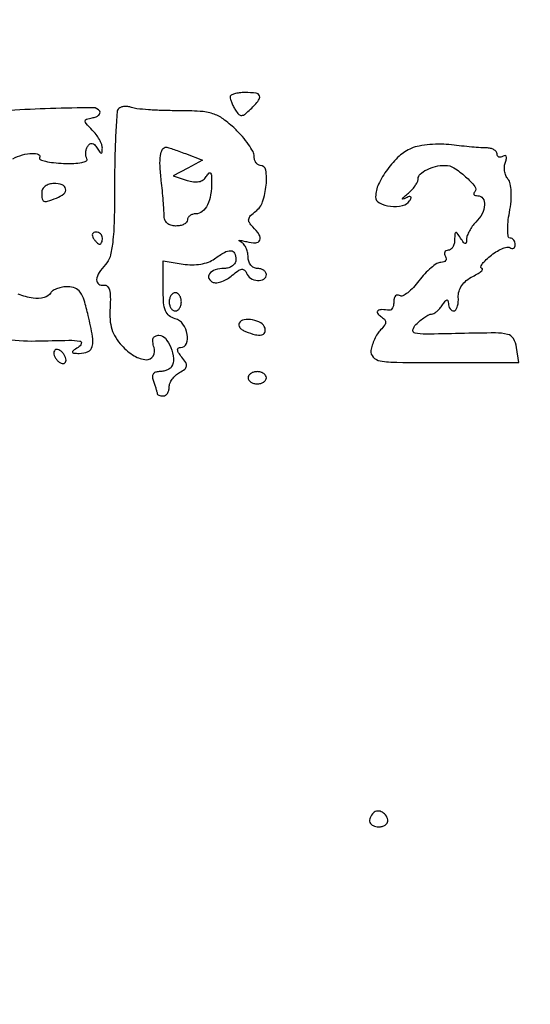
# Model space of a CAD drawing. Extents: x 0 to 285, y 0 to 199.
# Drawn here: x 229 to 236, y 93 to 107 of the extents above; entities that cross this region are included whole.
import ezdxf

# ---------------------------------------------------------------- set-up
doc = ezdxf.new("R2010")
doc.units = 0
doc.header["$MEASUREMENT"] = 0

msp = doc.modelspace()

# ---------------------------------------------------------------- linework, layer by layer
for points in [[(12.018587, 197.63043, 0.000001), (12.008899, 104.966172, 0.000001), (11.999543, 12.345562, 0.14191)], [(284.761953, 30.047965, -0.000069), (284.757166, 85.900284, -0.000069), (284.767733, 141.700151, -0.000001), (284.786003, 197.347919, -0.061471)], [(171.17965, 29.568899, -0.000001), (150.057708, 29.555285, -0.000076)], [(184.789279, 130.736929, -0.000062), (184.778668, 105.280048, -0.000104), (184.76263, 83.842364, -0.000001), (184.743992, 64.355618, -0.198663), (184.725829, 64.311829, 0.110898), (184.686972, 64.250467, 0.154893), (184.684633, 64.186004, 0.218403), (184.718208, 64.146233, 0.192674), (184.772745, 64.143015, 0.079931), (184.806806, 64.160803, 0.075791), (184.834288, 64.188655, 0.079664), (184.85117, 64.222019, 0.105354), (184.854543, 64.255815, -0.287737), (184.871249, 64.290406, -0.04475), (184.942099, 64.326496, -0.038333), (185.043464, 64.358414, -0.024259), (185.165448, 64.3806, -0.032751), (185.428182, 64.397946, -0.000006), (199.798997, 64.404219, -0.000134), (215.703456, 64.406728, -0.000081), (234.53235, 64.401605, -0.000049), (265.743988, 64.384966, -0.000726)], [(12.817015, 14.586097, -0.000002), (12.795782, 37.035661, -0.000177)], [(12.431666, 12.05556, -0.000004), (39.75987, 12.076799, -0.000163)], [(77.848355, 12.093671, -0.00003), (148.40545, 12.097669, -0.000015), (239.157542, 12.094621, -0.000295), (267.375229, 12.07615, -0.000028), (284.299561, 12.054148, -0.413817)], [(148.36725, 197.882091, -0.000025), (71.811833, 197.887396, -0.000196)], [(36.352494, 197.905501, -0.000009), (12.465476, 197.927469, -0.163223)], [(228.693802, 104.825576, -0.053916), (228.828425, 104.879758, -0.058956), (228.967503, 104.901793, -0.114666), (229.053472, 104.885351, -0.454711), (229.067409, 104.840288, 0.462436), (229.075677, 104.814716, 0.040556), (229.149406, 104.791041, 0.031308), (229.261194, 104.772191, 0.016444), (229.401841, 104.762108, 0.018432), (229.544574, 104.761848, 0.039586), (229.653834, 104.774377, 0.066947), (229.718944, 104.79646, 0.441689), (229.727332, 104.825821, -0.093011), (229.713125, 104.862657, -0.059602), (229.710206, 104.908539, -0.057237), (229.718349, 104.956008, -0.067438), (229.736882, 104.997632, -0.079241), (229.767365, 105.032973, -0.218762), (229.798296, 105.04154, -0.167837), (229.831021, 105.023953, -0.045108), (229.86748, 104.976482, 0.011582), (229.907475, 104.916481, 0.233966), (229.926155, 104.906276, 0.397816), (229.938443, 104.916985, 0.021273), (229.941505, 104.973493, 0.093659), (229.932154, 105.026322, 0.036085), (229.900704, 105.094161, 0.034157), (229.855038, 105.164702, 0.035663), (229.800791, 105.227293, -0.010144), (229.715042, 105.316593, -0.189972), (229.701236, 105.352254, -0.328697), (229.7193, 105.376452, -0.026034), (229.801827, 105.396853, 0.046809), (229.853795, 105.412012, 0.085783), (229.891332, 105.434951, 0.135233), (229.908832, 105.461528, 0.220216), (229.905655, 105.487858, 0.262938), (229.815386, 105.537523, 0.004293), (229.21723, 105.525655, 0.010364), (228.650822, 105.497793, 0.050776)], [(228.55726, 102.319167, 0.048481), (229.0122, 102.286411, -0.002405), (229.476525, 102.295792, -0.041416), (229.628022, 102.285566, -0.480671), (229.648269, 102.250569, -0.157641), (229.6044, 102.1968, 0.010223), (229.533103, 102.14863, 0.295079), (229.525236, 102.129063, 0.343021), (229.53998, 102.116176, 0.012098), (229.620557, 102.113495, 0.106318), (229.741775, 102.138419, 0.235393), (229.800574, 102.209112, 0.101916), (229.804573, 102.350371, 0.013933), (229.744856, 102.64095, 0.016551), (229.687597, 102.853071, 0.078783), (229.632677, 102.965613, 0.140012), (229.562499, 103.022521, 0.101126), (229.463258, 103.0428, 0.041352), (229.38774, 103.036544, 0.043568), (229.315638, 103.017949, 0.047727), (229.256958, 102.990691, 0.12235), (229.2237, 102.9582, -0.198479), (229.129466, 102.89016, -0.093675), (228.976903, 102.883032, -0.060785), (228.769791, 102.93847, -0.026841)]]:
    msp.add_lwpolyline(points, format="xyb")
for points in [[(231.720695, 105.68655, 0.07339), (231.726139, 105.654244, 0.02116), (231.743826, 105.606644, 0.020796), (231.768576, 105.554026, 0.020778), (231.797618, 105.50363, 0.052415), (231.843493, 105.445615, 0.220662), (231.883944, 105.430268, 0.155863), (231.931428, 105.449288, 0.023799), (232.007822, 105.518737, 0.023216), (232.119363, 105.641146, 0.258982), (232.131119, 105.703714, 0.292603), (232.084474, 105.741463, 0.027773), (231.9309, 105.75, 0.028417), (231.849954, 105.745396, 0.044909), (231.781909, 105.731362, 0.056616), (231.73454, 105.710984, 0.274562)], [(230.171031, 105.527031, 0.180373), (230.147356, 105.475202, 0.003909), (230.12934, 105.193042, 0.008447), (230.116272, 104.858564, 0.005539), (230.112, 104.472943, -0.005624), (230.106319, 103.967818, -0.022537), (230.085455, 103.659484, -0.036249), (230.048285, 103.460963, -0.132731), (229.9851, 103.350986, 0.054443), (229.895977, 103.24001, 0.124205), (229.862352, 103.138781, 0.266751), (229.89113, 103.078872, 0.202455), (229.96395, 103.06395, -0.247147), (230.009061, 103.050626, -0.133976), (230.039221, 102.999463, -0.063457), (230.052853, 102.902414, -0.018559), (230.049183, 102.751479, 0.031911), (230.049583, 102.583571, 0.058191), (230.074419, 102.448944, 0.064451), (230.127198, 102.333068, 0.049556), (230.21198, 102.222729, 0.063299), (230.385773, 102.079239, 0.127225), (230.553966, 102.025241, 0.282782), (230.648659, 102.076189, 0.211404), (230.6619, 102.1968, -0.042076), (230.644553, 102.273216, -0.132391), (230.651007, 102.324947, -0.192459), (230.680096, 102.355088, -0.106117), (230.730932, 102.366, -0.228249), (230.819459, 102.323367, -0.072991), (230.89499, 102.1937, -0.070193), (230.932577, 102.041145, -0.165228), (230.906626, 101.928318, -0.108506), (230.880643, 101.901509, -0.05083), (230.837639, 101.878939, -0.047018), (230.785755, 101.863581, -0.048491), (230.732456, 101.8584, 0.083378), (230.679956, 101.849584, 0.177171), (230.648456, 101.823931, 0.160926), (230.639176, 101.781944, 0.066303), (230.652849, 101.724581, -0.008099), (230.672511, 101.670751, -0.009838), (230.689116, 101.619678, -0.008575), (230.701452, 101.576371, -0.065182), (230.7042, 101.555381, 0.219396), (230.710441, 101.541841, 0.077854), (230.729051, 101.530393, 0.059196), (230.756407, 101.52259, 0.039921), (230.7888, 101.52, 0.143546), (230.821062, 101.529457, 0.099542), (230.848549, 101.556042, 0.084027), (230.86707, 101.595796, 0.067183), (230.8734, 101.642696, -0.09876), (230.883948, 101.69558, -0.055724), (230.915716, 101.753032, -0.052525), (230.962357, 101.806062, -0.05863), (231.017454, 101.846009, 0.039515), (231.090048, 101.89453, 0.19118), (231.114426, 101.936637, 0.178195), (231.104145, 101.985914, 0.033602), (231.049395, 102.061713, -0.026149), (231.004577, 102.121853, -0.115977), (230.989259, 102.162892, -0.281811), (231.000057, 102.186873, -0.150714), (231.032241, 102.1968, 0.302931), (231.11228, 102.250192, 0.145621), (231.125807, 102.378529, 0.108879), (231.065301, 102.521201, 0.176039), (230.958, 102.595287, -0.101014), (230.873194, 102.637001, -0.134394), (230.821771, 102.705331, -0.077439), (230.795736, 102.819932, -0.017206), (230.7888, 103.021436), (230.7888, 103.403339), (231.065912, 103.35837, 0.038722), (231.191072, 103.347898, 0.043016), (231.31193, 103.357577, 0.046586), (231.41956, 103.386093, 0.069931), (231.505081, 103.4319, -0.027678), (231.643716, 103.521945, -0.138063), (231.732793, 103.544339, -0.282941), (231.784567, 103.510451, -0.110387), (231.804, 103.4235, -0.128528), (231.791351, 103.375105, -0.100726), (231.755764, 103.333877, -0.089148), (231.70253, 103.306155, -0.075715), (231.639793, 103.2966, 0.077095), (231.515237, 103.27728, 0.148963), (231.432963, 103.220567, 0.296401), (231.426738, 103.155387, 0.187727), (231.486223, 103.103365, 0.125821), (231.538372, 103.098284, 0.050211), (231.608402, 103.116431, 0.045528), (231.683675, 103.152318, 0.04278), (231.75291, 103.201889, -0.023615), (231.833142, 103.264115, -0.114341), (231.886228, 103.285611, -0.230185), (231.923362, 103.274309, -0.122201), (231.95031, 103.23315, 0.17047), (232.007219, 103.161932, 0.121247), (232.105109, 103.129752, 0.153498), (232.191489, 103.149825, 0.265446), (232.227, 103.212, 0.148195), (232.217223, 103.244263, 0.098894), (232.189723, 103.271749, 0.082425), (232.148614, 103.290281, 0.064853), (232.1001, 103.2966, -0.12694), (232.051705, 103.309088, -0.100762), (232.010477, 103.344232, -0.089679), (231.982762, 103.396802, -0.076722), (231.9732, 103.45875, 0.059751), (231.96533, 103.524373, 0.056663), (231.942136, 103.587536, 0.061078), (231.907926, 103.638947, 0.108197), (231.86745, 103.669469, -0.069893), (231.846215, 103.683083, -0.690019), (231.848679, 103.6899, -0.056184), (231.883749, 103.686512, -0.008651), (231.95205, 103.670818, 0.059868), (232.078519, 103.655111, 0.30561), (232.134436, 103.692487, 0.250045), (232.126811, 103.767238, 0.04674), (232.03665, 103.877575, -0.05754), (231.990222, 103.936959, -0.187522), (231.981545, 103.985223, -0.152061), (232.0075, 104.033339, -0.034515), (232.07895, 104.094172, 0.154487), (232.17546, 104.227111, 0.055726), (232.224733, 104.45822, 0.06229), (232.219324, 104.668636, 0.370898), (232.1424, 104.7348, -0.147386), (232.110138, 104.744521, -0.099016), (232.082651, 104.771861, -0.082704), (232.064121, 104.812732, -0.065249), (232.0578, 104.860964, 0.126166), (232.041204, 104.925689, 0.027123), (231.97956, 105.024837, 0.026699), (231.893412, 105.134959, 0.022711), (231.791453, 105.241664, 0.032788), (231.624066, 105.381845, 0.080778), (231.481613, 105.454281, 0.063068), (231.303082, 105.487366, 0.014319), (230.994672, 105.4962, -0.007768), (230.782993, 105.499489, -0.009552), (230.585659, 105.509398, -0.008188), (230.42083, 105.523551, -0.066191), (230.34715, 105.541131, 0.055983), (230.297981, 105.553925, 0.055708), (230.247116, 105.555523, 0.060988), (230.202212, 105.54634, 0.115981)], [(234.247097, 104.971354, 0.088746), (234.079309, 104.863404, 0.046865), (233.913962, 104.678048, 0.047116), (233.789405, 104.470527, 0.11207), (233.7498, 104.296049, 0.284955), (233.80295, 104.210361, 0.086719), (233.955952, 104.165136, 0.079767), (234.125635, 104.172743, 0.206155), (234.223979, 104.241566, 0.042474), (234.243743, 104.280603, 0.371965), (234.237962, 104.297566, 0.231571), (234.214954, 104.299295, 0.024627), (234.164721, 104.276298, -0.038993), (234.13019, 104.261672, -0.665483), (234.124293, 104.268407, -0.097447), (234.141821, 104.291486, -0.010092), (234.19395, 104.336003, 0.032177), (234.250608, 104.388885, 0.034657), (234.29851, 104.447372, 0.037018), (234.332003, 104.502875, 0.117776), (234.342, 104.544725, -0.20939), (234.371291, 104.611602, -0.069032), (234.461404, 104.674226, -0.059408), (234.584981, 104.719446, -0.058096), (234.716675, 104.7348, -0.142043), (234.841392, 104.69864, -0.040815), (235.003537, 104.576402, -0.03999), (235.133818, 104.440229, -0.384632), (235.130061, 104.366661, 0.11585), (235.117143, 104.345813, 0.254873), (235.120309, 104.327916, 0.169479), (235.139836, 104.31565, 0.056329), (235.1739, 104.3118, -0.249114), (235.244724, 104.274179, -0.169231), (235.268596, 104.184055, -0.104134), (235.232416, 104.060045, -0.073634), (235.1457, 103.943186, 0.038581), (235.097042, 103.886378, 0.034585), (235.055696, 103.820723, 0.036284), (235.026925, 103.756352, 0.084249), (235.017505, 103.704493, -0.040439), (235.013036, 103.656279, -0.416014), (234.998208, 103.645936, -0.191096), (234.975241, 103.66024, -0.015598), (234.9342, 103.7196, 0.011213), (234.886533, 103.789853, 0.309569), (234.866681, 103.797139, 0.327416), (234.853598, 103.781266, 0.011938), (234.850895, 103.69845, -0.058545), (234.84374, 103.641828, -0.077132), (234.823663, 103.59389, -0.095338), (234.794285, 103.561759, -0.161383), (234.760007, 103.5504, 0.108972), (234.729979, 103.543777, 0.182303), (234.712091, 103.525549, 0.161196), (234.709459, 103.498126, 0.082592), (234.7227, 103.4658, -0.116572), (234.733421, 103.433608, -0.185782), (234.725557, 103.406051, -0.155195), (234.699448, 103.387511, -0.077545), (234.659003, 103.3812, 0.141632), (234.601992, 103.36472, 0.033812), (234.521459, 103.305955, 0.032093), (234.434656, 103.223098, 0.026969), (234.353638, 103.125047, -0.027896), (234.275244, 103.030529, -0.042313), (234.19629, 102.958723, -0.05072), (234.127425, 102.916302, -0.256493), (234.083928, 102.91854, 0.149477), (234.053459, 102.926542, 0.191611), (234.027196, 102.914859, 0.132115), (234.009451, 102.883199, 0.062124), (234.0036, 102.836293, -0.046583), (233.998953, 102.786525, -0.073584), (233.984962, 102.746086, -0.103366), (233.964325, 102.720878, -0.211938), (233.94015, 102.714418, 0.034793), (233.838415, 102.723296, 0.157164), (233.782085, 102.706223, 0.410874), (233.775892, 102.673136, 0.103134), (233.819501, 102.630798, -0.050721), (233.873217, 102.588554, -0.203498), (233.889202, 102.550906, -0.1615), (233.874769, 102.507386, -0.029675), (233.819501, 102.441744, 0.049862), (233.77493, 102.384255, 0.030295), (233.73371, 102.308673, 0.030158), (233.7016, 102.227908, 0.046111), (233.684725, 102.1545, 0.228312), (233.715046, 102.061486, 0.161929), (233.813679, 102.009424, 0.038452), (234.047431, 101.988863, 0.002716), (234.703385, 101.9853), (235.744821, 101.9853), (235.713797, 102.1968, 0.099563), (235.670021, 102.318952, 0.199553), (235.588884, 102.378644, 0.062221), (235.421525, 102.398156, 0.003922), (234.924772, 102.390178, -0.00288), (234.447485, 102.381518, -0.054183), (234.298467, 102.395849, -0.420709), (234.269589, 102.440884, -0.140701), (234.311792, 102.517078, -0.022907), (234.372639, 102.572591, -0.026488), (234.435534, 102.6195, -0.026973), (234.492193, 102.652997, -0.120578), (234.529393, 102.6621, 0.129055), (234.562853, 102.670883, 0.044953), (234.604216, 102.699377, 0.041038), (234.646135, 102.740442, 0.037504), (234.68219, 102.789, -0.021094), (234.718505, 102.841415, -0.168789), (234.742592, 102.857483, -0.408402), (234.758179, 102.848525, -0.065468), (234.763705, 102.81015, 0.067703), (234.769708, 102.769729, 0.083557), (234.786233, 102.735464, 0.098322), (234.810418, 102.712539, 0.141602), (234.83858, 102.7044, 0.237545), (234.865993, 102.718203, 0.077978), (234.88757, 102.759419, 0.057844), (234.900542, 102.819963, 0.037402), (234.90203, 102.8917, -0.08268), (234.911716, 102.978641, -0.08099), (234.949046, 103.058438, -0.073281), (235.013675, 103.128442, -0.052187), (235.1034, 103.186553, 0.016372), (235.179169, 103.228259, 0.046402), (235.227921, 103.263705, 0.171129), (235.240259, 103.285742, 0.450858), (235.2303, 103.298167, -0.430599), (235.216254, 103.314522, -0.122968), (235.229055, 103.349779, -0.050037), (235.274146, 103.40408, -0.020797), (235.344862, 103.468161, -0.03053), (235.426671, 103.528259, -0.040973), (235.507783, 103.571591, -0.046513), (235.577391, 103.594334, -0.196576), (235.619812, 103.587254, 0.095394), (235.648724, 103.57626, 0.1734), (235.673337, 103.580491, 0.172255), (235.689797, 103.59941, 0.093988), (235.6956, 103.630007, 0.080305), (235.690068, 103.664229, 0.091448), (235.674086, 103.693282, 0.100743), (235.650293, 103.712707, 0.121561), (235.62236, 103.7196, -0.367631), (235.597712, 103.740555, -0.035289), (235.58998, 103.825218, -0.031843), (235.594991, 103.941283, -0.018592), (235.614981, 104.07915, 0.02203), (235.636466, 104.234865, 0.034486), (235.639726, 104.370003, 0.040801), (235.626106, 104.4772, 0.121527), (235.594156, 104.543373, -0.079545), (235.564755, 104.593219, -0.056033), (235.547856, 104.656182, -0.055537), (235.545267, 104.722018, -0.073822), (235.558266, 104.780417, 0.035818), (235.573333, 104.830035, 0.153614), (235.570843, 104.860459, 0.330852), (235.553991, 104.870682, 0.115463), (235.525431, 104.861101, -0.077583), (235.493455, 104.84763, -0.155243), (235.466367, 104.849371, -0.185758), (235.448415, 104.865746, -0.11651), (235.4418, 104.893749, 0.17127), (235.430456, 104.925894, 0.094424), (235.39831, 104.953192, 0.074784), (235.350385, 104.971584, 0.055027), (235.29375, 104.977678, -0.017864), (235.214909, 104.980279, -0.004779), (235.089785, 104.990092, -0.004837), (234.947716, 105.003986, -0.004978), (234.8073, 105.020507, 0.030055), (234.66148, 105.030289, 0.023606), (234.50315, 105.023903, 0.024158), (234.356068, 105.003802, 0.052685)], [(231.100543, 104.897626), (231.3387, 104.806651), (231.133721, 104.69647), (230.928742, 104.586288), (231.123133, 104.524591, 0.045033), (231.212211, 104.504921, 0.081067), (231.286786, 104.507492, 0.099693), (231.346075, 104.532208, 0.103446), (231.390266, 104.577697, -0.039442), (231.425541, 104.624718, -0.421563), (231.44703, 104.625802, -0.191106), (231.461022, 104.596513, -0.015233), (231.464305, 104.509069, -0.040947), (231.450549, 104.325484, -0.074089), (231.405455, 104.182019, -0.104333), (231.334627, 104.090826, -0.177458), (231.245049, 104.058, 0.070083), (231.200009, 104.051656, 0.085896), (231.161818, 104.033149, 0.100138), (231.136284, 104.005661, 0.138107), (231.1272, 103.9734, -0.186163), (231.114743, 103.941101, -0.089785), (231.079042, 103.913651, -0.069621), (231.025994, 103.895043, -0.04963), (230.963258, 103.8888, -0.075639), (230.895989, 103.899035, -0.110011), (230.844126, 103.928807, -0.117274), (230.811966, 103.976114, -0.094354), (230.8012, 104.03685, 0.018082), (230.799353, 104.115696, 0.004843), (230.790671, 104.240815, 0.004901), (230.778027, 104.382884, 0.005046), (230.76271, 104.5233, -0.017012), (230.745226, 104.729143, -0.04893), (230.751963, 104.872163, -0.087012), (230.780456, 104.958593, -0.276427), (230.830585, 104.9886, -0.077893), (230.852025, 104.98524, -0.003525), (230.923003, 104.961876, -0.005828), (231.006992, 104.932478, -0.004133)], [(229.0968, 104.3541, 0.036287), (229.103159, 104.266599, 0.274596), (229.128183, 104.235721, 0.168163), (229.177267, 104.234713, 0.013436), (229.301381, 104.278551, 0.07847), (229.404284, 104.337884, 0.272501), (229.430217, 104.406977, 0.276633), (229.382376, 104.462324, 0.07973), (229.266, 104.481, 0.072314), (229.200908, 104.471536, 0.08892), (229.14615, 104.443987, 0.10214), (229.109761, 104.402809, 0.130775)], [(229.8159, 103.7196, 0.029505), (229.838657, 103.687217, 0.035638), (229.863786, 103.659851, 0.038439), (229.887665, 103.640545, 0.151918), (229.905493, 103.635, 0.210953), (229.919759, 103.641299, 0.081139), (229.931841, 103.659851, 0.061769), (229.940064, 103.687211, 0.042167), (229.9428, 103.7196, 0.105053), (229.935942, 103.75188, 0.099167), (229.916482, 103.779349, 0.09642), (229.887407, 103.79776, 0.093332), (229.853207, 103.8042, 0.108972), (229.823179, 103.797577, 0.182303), (229.805291, 103.779349, 0.161196), (229.802659, 103.751926, 0.082592)], [(230.8734, 102.8313, 0.064853), (230.879719, 102.782786, 0.082425), (230.898251, 102.741677, 0.098894), (230.925737, 102.714177, 0.148195), (230.958, 102.7044, 0.148195), (230.990263, 102.714177, 0.098894), (231.017749, 102.741677, 0.082425), (231.036281, 102.782786, 0.064853), (231.0426, 102.8313, 0.064853), (231.036281, 102.879814, 0.082425), (231.017749, 102.920923, 0.098894), (230.990263, 102.948423, 0.148195), (230.958, 102.9582, 0.148195), (230.925737, 102.948423, 0.098894), (230.898251, 102.920923, 0.082425), (230.879719, 102.879814, 0.064853)], [(231.847122, 102.53653, 0.188361), (231.841625, 102.506531, 0.115813), (231.85652, 102.473334, 0.084261), (231.890379, 102.44177, 0.054002), (231.938305, 102.417165, 0.02927), (232.073855, 102.374061, 0.105994), (232.163789, 102.370627, 0.253029), (232.205747, 102.403779, 0.184088), (232.208314, 102.464358, 0.180238), (232.149782, 102.536977, 0.084837), (232.035623, 102.580794, 0.088304), (231.917533, 102.583283, 0.218936)], [(229.266, 102.122186, 0.085235), (229.272221, 102.085958, 0.053414), (229.290851, 102.047078, 0.051777), (229.318238, 102.011573, 0.064269), (229.3506, 101.9853, 0.076764), (229.38295, 101.97161, 0.154201), (229.410349, 101.973224, 0.186277), (229.428496, 101.98957, 0.117858), (229.4352, 102.017614, 0.085235), (229.428979, 102.053842, 0.053414), (229.410349, 102.092722, 0.051777), (229.382962, 102.128227, 0.064269), (229.3506, 102.1545, 0.076764), (229.31825, 102.16819, 0.154201), (229.290851, 102.166576, 0.186277), (229.272704, 102.15023, 0.117858)], [(231.9732, 101.7738, 0.148195), (231.982977, 101.741537, 0.098894), (232.010477, 101.714051, 0.082425), (232.051586, 101.695519, 0.064853), (232.1001, 101.6892, 0.064853), (232.148614, 101.695519, 0.082425), (232.189723, 101.714051, 0.098894), (232.217223, 101.741537, 0.148195), (232.227, 101.7738, 0.148195), (232.217223, 101.806063, 0.098894), (232.189723, 101.833549, 0.082425), (232.148614, 101.852081, 0.064853), (232.1001, 101.8584, 0.064853), (232.051586, 101.852081, 0.082425), (232.010477, 101.833549, 0.098894), (231.982977, 101.806063, 0.148195)], [(233.7193, 95.7085, 0.094876), (233.672517, 95.639559, 0.1934), (233.670912, 95.575222, 0.202875), (233.713875, 95.529788, 0.103624), (233.7921, 95.5134, 0.06085), (233.840626, 95.519328, 0.079459), (233.881723, 95.536785, 0.097386), (233.909237, 95.562645, 0.156819), (233.919, 95.593007, 0.139398), (233.899061, 95.663135, 0.123736), (233.844496, 95.716104, 0.139481), (233.776582, 95.73324, 0.191124)]]:
    msp.add_lwpolyline(points, format="xyb", close=True)

doc.saveas('drawing.dxf')
